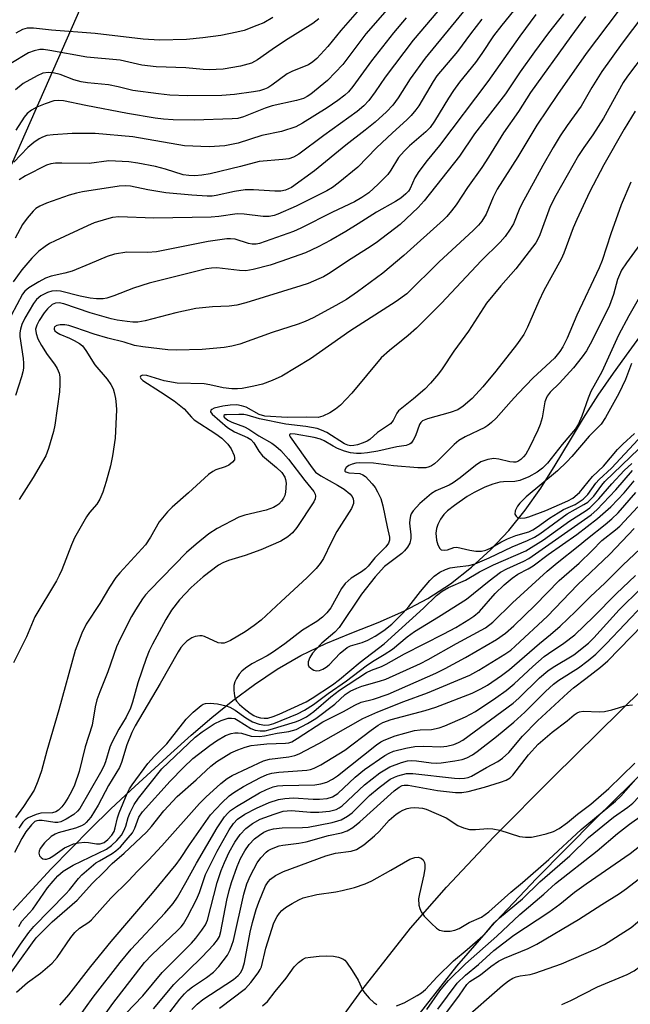
# Model space of a CAD drawing. Units: inches. Extents: x 1333762 to 1339762, y 529445 to 533446.
# Drawn here: x 1334844 to 1334983, y 532513 to 532738 of the extents above; entities that cross this region are included whole.
import ezdxf

# ---------------------------------------------------------------- set-up
doc = ezdxf.new("R2010")
doc.units = ezdxf.units.IN
doc.header["$MEASUREMENT"] = 0
for name, color, linetype in [('HYDRO-Single Line Stream', 4, 'Continuous'), ('NTRL-Trees', 3, 'Continuous'), ('TRANS-Driveway', 251, 'Continuous'), ('Undefined', 1, 'Continuous')]:
    doc.layers.add(name, color=color, linetype=linetype)

msp = doc.modelspace()

# ---------------------------------------------------------------- linework, layer by layer
at = {"layer": 'HYDRO-Single Line Stream'}
msp.add_lwpolyline([(1334842.25, 532534.88), (1334846.54, 532539.59), (1334850.91, 532544.26), (1334855.34, 532548.86), (1334859.83, 532553.39), (1334864.39, 532557.84), (1334869.02, 532562.21), (1334873.56, 532566.4), (1334878.14, 532570.57), (1334882.76, 532574.69), (1334887.47, 532578.72), (1334892.28, 532582.58), (1334897.22, 532586.25), (1334902.35, 532589.74), (1334907.76, 532592.87), (1334913.46, 532595.61), (1334919.38, 532598.05), (1334925.35, 532600.41), (1334931.18, 532602.93), (1334936.7, 532605.81), (1334941.83, 532609.17), (1334946.59, 532612.97), (1334950.98, 532616.97), (1334955.08, 532621.3), (1334958.86, 532625.99), (1334962.37, 532631), (1334965.68, 532636.24), (1334968.9, 532641.58), (1334972.13, 532646.9), (1334975.46, 532652.11), (1334978.93, 532657.17), (1334982.52, 532662.1), (1334986.54, 532667.64)], dxfattribs=at)
at = {"layer": 'NTRL-Trees'}
msp.add_polyline3d([(1334665.73, 532219.21, 0), (1334716.3, 532289.87, 0), (1334721.15, 532307.88, 0), (1334710.76, 532323.12, 0), (1334714.85, 532344.66, 0), (1334728.77, 532377.15, 0), (1334754.69, 532430.07, 0), (1334777.96, 532497.69, 0), (1334784.59, 532538.37, 0), (1334779.34, 532589.82, 0), (1334784.19, 532621.69, 0), (1334825.52, 532675.9, 0), (1334841, 532702.74, 0), (1334872.17, 532773.4, 0)], dxfattribs=at)
at = {"layer": 'TRANS-Driveway'}
for points in [[(1334909.96, 532500.57), (1334921.67, 532516.63), (1334932.71, 532530.75), (1334940.88, 532540.11), (1334951.68, 532551.53), (1334965.26, 532565.25), (1334985.54, 532585.18), (1334998.43, 532597.77), (1335010.82, 532609.58), (1335021.05, 532619.04), (1335029.2, 532626.22), (1335039.79, 532634.75), (1335053.41, 532644.9), (1335068.5, 532655.51), (1335081.92, 532664.36), (1335090.59, 532669.55), (1335100.16, 532674.76), (1335109.87, 532679.59), (1335119.2, 532683.79)], [(1335124.5, 532671.28), (1335115.68, 532667.31), (1335106.42, 532662.71), (1335097.32, 532657.76), (1335089.14, 532652.86), (1335076.14, 532644.29), (1335061.37, 532633.91), (1335048.11, 532624.02), (1335037.95, 532615.83), (1335030.15, 532608.96), (1335020.11, 532599.68), (1335007.85, 532588), (1334995.04, 532575.48), (1334974.84, 532555.63), (1334961.43, 532542.09), (1334950.94, 532530.98), (1334943.18, 532522.09), (1334932.5, 532508.44)]]:
    msp.add_lwpolyline(points, dxfattribs=at)
at = {"layer": 'Undefined'}
for points, elevation in [([(1334953.13, 532749.75), (1334936.07, 532728.88), (1334932.64, 532724.21), (1334929.89, 532719.84), (1334928.71, 532718.22), (1334927.27, 532716.66), (1334924.67, 532714.3), (1334922.42, 532712.46), (1334918.03, 532709.09), (1334910.88, 532703.23), (1334905.61, 532699.47), (1334904.26, 532698.81), (1334903.22, 532698.57), (1334901.8, 532698.57), (1334896.93, 532698.93), (1334895.06, 532698.92), (1334892.63, 532698.54), (1334888.48, 532697.58), (1334887.58, 532697.49), (1334886.43, 532697.5), (1334882.95, 532697.71), (1334876.97, 532698.24), (1334872.94, 532698.9), (1334868.95, 532699.72), (1334867.8, 532699.83), (1334866.37, 532699.71), (1334858.01, 532698.46), (1334856.66, 532698.17), (1334854.99, 532697.66), (1334849.81, 532695.86), (1334848.28, 532695.19), (1334847.39, 532694.62), (1334846.76, 532694.06), (1334845.41, 532692.47), (1334844.35, 532691.02), (1334842.68, 532687.89)], 326), ([(1334945.4, 532747.25), (1334933.35, 532732.96), (1334926.94, 532724.57), (1334924.7, 532721.23), (1334923.2, 532719.24), (1334922.07, 532718.01), (1334920.59, 532716.73), (1334913, 532711.28), (1334907.28, 532707.03), (1334906.08, 532706.34), (1334905.05, 532705.98), (1334903.61, 532705.78), (1334898.27, 532705.33), (1334894.04, 532704.19), (1334887.07, 532702.55), (1334885.23, 532702.23), (1334883.62, 532702.12), (1334882.25, 532702.15), (1334880.97, 532702.34), (1334876.92, 532703.61), (1334874.65, 532704.22), (1334870.63, 532704.98), (1334868.61, 532705.27), (1334864, 532705.52), (1334859.53, 532704.89), (1334853.31, 532705.01), (1334851.87, 532704.98), (1334850.85, 532704.83), (1334849.83, 532704.51), (1334845.04, 532702.11), (1334843.6, 532701.2)], 328), ([(1334961.52, 532746.25), (1334953.48, 532736.37), (1334951.64, 532733.95), (1334948.98, 532729.97), (1334947.51, 532727.91), (1334943.88, 532723.4), (1334942.5, 532721.52), (1334941.38, 532719.81), (1334938.18, 532714.53), (1334937.19, 532713.14), (1334936.23, 532712.15), (1334932.46, 532708.9), (1334931.24, 532707.72), (1334930, 532706.26), (1334928.23, 532703.36), (1334927.53, 532702.42), (1334925.34, 532700.16), (1334923.24, 532698.24), (1334921.6, 532697.13), (1334919.97, 532696.19), (1334914.99, 532693.83), (1334907.78, 532690.15), (1334906.05, 532689.44), (1334898.36, 532686.7), (1334897.55, 532686.52), (1334896.68, 532686.51), (1334895.83, 532686.69), (1334892.76, 532687.65), (1334891.73, 532687.77), (1334890.87, 532687.74), (1334886.63, 532687.17), (1334874.86, 532684.76), (1334872.82, 532684.6), (1334868.11, 532684.7), (1334865.29, 532684.23), (1334863.65, 532683.76), (1334859.69, 532682.04), (1334855.66, 532680.41), (1334853.97, 532679.93), (1334850.9, 532679.23), (1334849.61, 532678.79), (1334848.06, 532677.98), (1334845.8, 532676.59), (1334844.92, 532675.85), (1334844.36, 532675.12), (1334841.76, 532670.26)], 322), ([(1334925.33, 532745), (1334916.86, 532735.17), (1334913.86, 532731.55), (1334911.38, 532728.78), (1334910.5, 532728.03), (1334909.51, 532727.41), (1334905.83, 532725.92), (1334904.63, 532725.32), (1334901.12, 532722.73), (1334900.22, 532722.16), (1334899.47, 532721.8), (1334898.37, 532721.47), (1334896.96, 532721.22), (1334892.67, 532720.62), (1334889.76, 532720.38), (1334881.97, 532720.35), (1334877.88, 532720.48), (1334875.32, 532720.74), (1334869.47, 532721.52), (1334866.18, 532722.37), (1334863.93, 532722.84), (1334859.18, 532723.3), (1334857.73, 532723.53), (1334856.07, 532723.97), (1334852.96, 532725.16), (1334851.37, 532725.56), (1334850.31, 532725.64), (1334849.01, 532725.44), (1334847.67, 532724.88), (1334844.55, 532723.1), (1334842.74, 532721.67)], 334), ([(1334931.67, 532744.92), (1334922.58, 532734.4), (1334917.29, 532727.48), (1334915.59, 532725.6), (1334913.82, 532723.79), (1334910.03, 532720.72), (1334909.19, 532720.14), (1334908.32, 532719.7), (1334906.74, 532719.23), (1334901.18, 532718.03), (1334899.66, 532717.51), (1334894.66, 532715.52), (1334893.38, 532715.19), (1334892.12, 532715.04), (1334883.56, 532714.81), (1334878.68, 532714.83), (1334876.49, 532714.97), (1334874.56, 532715.23), (1334868.31, 532716.31), (1334858.79, 532718.13), (1334853.69, 532719.19), (1334852.61, 532719.28), (1334851.52, 532719.15), (1334849.53, 532718.51), (1334847.59, 532717.75), (1334846.43, 532717.08), (1334845.41, 532716.27), (1334844.74, 532715.43), (1334842.86, 532712.46)], 332), ([(1334987.74, 532741.34), (1334980.91, 532732.3), (1334976.32, 532725.86), (1334974, 532722.22), (1334971.58, 532717.93), (1334968.38, 532713.56), (1334966.79, 532711.17), (1334965.22, 532708.57), (1334962.84, 532704.42), (1334958.08, 532695.75), (1334957.44, 532694.4), (1334956.19, 532691.16), (1334955.43, 532689.94), (1334954.25, 532688.28), (1334953.13, 532686.99), (1334948.82, 532682.71), (1334939.75, 532673.08), (1334934.06, 532667.43), (1334932.21, 532665.73), (1334927.92, 532662.33), (1334926.04, 532660.66), (1334919.35, 532652.58), (1334916.76, 532649.87), (1334915.64, 532648.92), (1334914.36, 532648.16), (1334912.78, 532647.36), (1334911.7, 532647.08), (1334909.13, 532647.17), (1334904.64, 532647.08), (1334899.53, 532647.4), (1334898.28, 532647.74), (1334895.31, 532649.41), (1334894.27, 532649.75), (1334893.2, 532649.92), (1334891.69, 532649.89), (1334889.99, 532649.61), (1334888.04, 532649.15), (1334887.5, 532648.91), (1334887.28, 532648.73), (1334887.19, 532648.36), (1334887.58, 532647.8), (1334891.02, 532644.82), (1334892.63, 532643.8), (1334895.62, 532642.51), (1334896.39, 532642.02), (1334897.04, 532641.28), (1334898.15, 532639.43), (1334899.01, 532638.36), (1334902.2, 532635.7), (1334903.42, 532634.52), (1334904.09, 532633.48), (1334904.27, 532632.95), (1334904.39, 532632.1), (1334904.29, 532630.06), (1334904.1, 532629.32), (1334903.81, 532628.68), (1334903.31, 532627.97), (1334902.71, 532627.34), (1334902.25, 532627), (1334901.5, 532626.6), (1334899.88, 532625.99), (1334895.02, 532624.83), (1334893.64, 532624.38), (1334888.71, 532621.76), (1334886.8, 532620.58), (1334883.88, 532618.22), (1334881.72, 532616.31), (1334873.34, 532607.75), (1334872.37, 532606.68), (1334871.67, 532605.74), (1334870.06, 532603.26), (1334869.19, 532601.76), (1334866.58, 532596.64), (1334865.76, 532594.8), (1334863.8, 532589.12), (1334861.97, 532584.6), (1334861.3, 532582.76), (1334860.89, 532581.16), (1334860.23, 532577.02), (1334858.6, 532572.05), (1334857.24, 532566.47), (1334856.19, 532563.34), (1334855.55, 532561.92), (1334854.78, 532560.49), (1334854.02, 532559.28), (1334853.35, 532558.38), (1334852.57, 532557.65), (1334851.92, 532557.23), (1334851.22, 532557), (1334848.53, 532556.93), (1334847.45, 532556.68), (1334845.64, 532555.9), (1334844.97, 532555.44), (1334844.42, 532554.89), (1334843.51, 532553.56)], 312), ([(1334972.56, 532738.37), (1334969.21, 532733.85), (1334960.06, 532721.04), (1334957.33, 532716.73), (1334953.87, 532711.9), (1334950.49, 532706.35), (1334948.95, 532703.98), (1334945.67, 532699.42), (1334943.13, 532695.49), (1334942.09, 532694.11), (1334940.98, 532692.81), (1334940.23, 532692.05), (1334931.19, 532683.92), (1334926.42, 532679.96), (1334920.66, 532675.65), (1334918.14, 532673.97), (1334915.71, 532672.54), (1334910.57, 532669.79), (1334908.74, 532668.91), (1334907.11, 532668.3), (1334901.23, 532666.41), (1334893.84, 532663.76), (1334892, 532663.27), (1334890.29, 532663), (1334885.26, 532662.52), (1334879.47, 532662.39), (1334877.47, 532662.48), (1334871.76, 532663.12), (1334869.83, 532663.45), (1334867.48, 532664.2), (1334863.81, 532665.12), (1334860.71, 532666.06), (1334856.3, 532667.59), (1334854.88, 532667.99), (1334854.01, 532668.14), (1334852.92, 532668.14), (1334852.18, 532668.02), (1334851.68, 532667.72), (1334851.55, 532667.44), (1334851.55, 532667.16), (1334851.73, 532666.83), (1334852.11, 532666.49), (1334852.84, 532666.06), (1334855.03, 532665.16), (1334856.1, 532664.63), (1334857.36, 532663.89), (1334858.02, 532663.35), (1334858.79, 532662.33), (1334860.82, 532659.09), (1334863.61, 532655.8), (1334864.46, 532654.6), (1334865.01, 532653.6), (1334865.26, 532652.79), (1334865.52, 532651.39), (1334865.71, 532649.97), (1334865.75, 532648.84), (1334865.46, 532642.38), (1334864.84, 532638.34), (1334864.38, 532636.06), (1334863.44, 532632.51), (1334862.63, 532630.06), (1334861.99, 532628.46), (1334861.28, 532627.33), (1334859.63, 532625.4), (1334858.95, 532624.47), (1334856.21, 532619.63), (1334855.51, 532618.08), (1334853.33, 532612.4), (1334852.75, 532611.07), (1334852.11, 532609.88), (1334847.2, 532601.67), (1334845.28, 532597.14), (1334842.31, 532591.2)], 316), ([(1334980.03, 532739.59), (1334972.7, 532729.92), (1334966.17, 532720.61), (1334961.49, 532713.65), (1334957.15, 532706.42), (1334952.46, 532699.04), (1334951.51, 532697.23), (1334949.94, 532693.37), (1334948.94, 532691.74), (1334948.2, 532690.87), (1334946.96, 532689.64), (1334939.25, 532682.5), (1334931.85, 532675.23), (1334929.42, 532673.44), (1334918.89, 532666.73), (1334909.95, 532660.45), (1334903.39, 532656.49), (1334901.24, 532655.5), (1334899.04, 532654.66), (1334897.02, 532654.17), (1334894.42, 532653.7), (1334893.3, 532653.57), (1334892, 532653.58), (1334890.06, 532653.84), (1334886.99, 532654.5), (1334885.71, 532654.69), (1334879.58, 532654.88), (1334876.65, 532655.44), (1334872.71, 532656.6), (1334871.68, 532656.69), (1334871.24, 532656.46), (1334871.18, 532656.22), (1334871.28, 532655.96), (1334871.75, 532655.48), (1334875.81, 532652.92), (1334878.87, 532650.84), (1334881.17, 532649.01), (1334882.84, 532647.1), (1334883.47, 532646.54), (1334888.42, 532643.37), (1334889.72, 532642.32), (1334891.1, 532640.96), (1334891.89, 532639.89), (1334892.56, 532638.4), (1334892.67, 532637.9), (1334892.64, 532637.45), (1334892.22, 532636.86), (1334891.32, 532636.22), (1334890.54, 532635.83), (1334888.41, 532635.17), (1334887.69, 532634.78), (1334886.75, 532634.11), (1334882.13, 532629.9), (1334878.41, 532626.64), (1334877.35, 532625.58), (1334875.48, 532623.27), (1334873.49, 532619.8), (1334872.34, 532618.07), (1334866.52, 532611.72), (1334865.58, 532610.59), (1334864.17, 532608.43), (1334861.99, 532604.7), (1334858.88, 532600.03), (1334857.87, 532597.96), (1334856.34, 532594.02), (1334852.66, 532580.49), (1334849.9, 532571.17), (1334848.66, 532566.58), (1334847.89, 532564.24), (1334847.01, 532562.19), (1334844.61, 532558.45), (1334842.75, 532555.99)], 314), ([(1334961.23, 532738.84), (1334957.63, 532733.93), (1334950.35, 532723.58), (1334939.36, 532708.97), (1334936.53, 532705.58), (1334934.64, 532703.06), (1334933.71, 532701.61), (1334932.62, 532699.23), (1334932.24, 532698.6), (1334931.66, 532697.97), (1334930.53, 532697.04), (1334929.27, 532696.23), (1334924.97, 532693.83), (1334920.78, 532691.13), (1334918.02, 532689.45), (1334914.54, 532687.43), (1334911.73, 532685.95), (1334908.83, 532684.59), (1334903.19, 532682.55), (1334900.73, 532681.76), (1334896.89, 532680.77), (1334895.23, 532680.48), (1334893.8, 532680.52), (1334888.61, 532681.11), (1334887.42, 532681.07), (1334886.3, 532680.89), (1334873.23, 532677.68), (1334869.61, 532676.55), (1334865.18, 532674.76), (1334863.53, 532674.24), (1334862.7, 532674.07), (1334861.24, 532674.05), (1334859.81, 532674.23), (1334857.53, 532674.72), (1334853.04, 532675.86), (1334852.19, 532675.93), (1334851.07, 532675.86), (1334850.02, 532675.54), (1334848.55, 532674.77), (1334847.56, 532673.92), (1334846.85, 532673), (1334844.87, 532669.7), (1334844.2, 532668.21), (1334843.9, 532667.16), (1334843.79, 532666.33), (1334843.79, 532665.47), (1334844.52, 532660.5), (1334844.6, 532659.42), (1334844.56, 532658.31), (1334844.43, 532657.47), (1334844.13, 532656.33), (1334842.78, 532652.08)], 320), ([(1334967.59, 532739.02), (1334964.13, 532734.68), (1334960.94, 532730.37), (1334957.7, 532725.76), (1334954.34, 532720.76), (1334947.26, 532711.63), (1334943.9, 532706.59), (1334935.84, 532696.42), (1334934.46, 532694.85), (1334930.37, 532690.98), (1334924.89, 532686.85), (1334922.94, 532685.53), (1334918.35, 532682.7), (1334914.39, 532680.01), (1334912.93, 532679.13), (1334911.87, 532678.62), (1334909.41, 532677.61), (1334907.73, 532677.03), (1334895.19, 532673.21), (1334893.17, 532672.66), (1334891.43, 532672.38), (1334887.62, 532672.29), (1334883.85, 532671.86), (1334879.31, 532670.87), (1334872.32, 532669.06), (1334870.61, 532668.8), (1334869.48, 532668.8), (1334868.2, 532668.91), (1334865.95, 532669.23), (1334864.53, 532669.53), (1334859.77, 532670.89), (1334853.78, 532672.92), (1334852.7, 532673.18), (1334851.87, 532673.11), (1334851.15, 532672.76), (1334850.02, 532671.83), (1334849.28, 532670.91), (1334848.14, 532669.15), (1334847.59, 532668.12), (1334847.36, 532667.16), (1334847.45, 532666.19), (1334847.89, 532664.95), (1334848.69, 532663.46), (1334849.99, 532661.44), (1334851.65, 532659.2), (1334852.26, 532658.22), (1334852.72, 532657.17), (1334852.85, 532656.34), (1334852.9, 532654.64), (1334852.82, 532652.91), (1334851.73, 532645.33), (1334851.46, 532643.9), (1334850.32, 532639.98), (1334849.71, 532638.36), (1334846.78, 532633.37), (1334843.6, 532628.39)], 318), ([(1334911.86, 532737.84), (1334910.49, 532736.76), (1334904.24, 532732.94), (1334901.19, 532730.87), (1334897.91, 532728.5), (1334896.49, 532727.76), (1334893.98, 532727.04), (1334890.05, 532726.42), (1334886.89, 532726.25), (1334885.47, 532726.29), (1334881.54, 532726.69), (1334874.82, 532726.89), (1334871.52, 532727.33), (1334866.58, 532728.45), (1334858.99, 532729.1), (1334850.61, 532730.67), (1334849.15, 532730.85), (1334848.34, 532730.86), (1334847.03, 532730.59), (1334845.75, 532730.09), (1334841.71, 532727.69)], 336), ([(1334949, 532737.75), (1334946.41, 532734.41), (1334943.43, 532730.39), (1334938.74, 532724.88), (1334937.86, 532723.6), (1334934.59, 532718.03), (1334933.93, 532717.1), (1334932.88, 532715.82), (1334931.91, 532714.82), (1334928.59, 532711.89), (1334925.01, 532708.44), (1334920.71, 532704.1), (1334916.28, 532700.4), (1334914.94, 532699.41), (1334913.7, 532698.66), (1334906.67, 532695.2), (1334902.52, 532693.36), (1334901.71, 532693.09), (1334900.57, 532692.86), (1334899.15, 532692.83), (1334894.86, 532693.36), (1334893.25, 532693.45), (1334889.07, 532692.87), (1334887.3, 532692.71), (1334874.27, 532692.49), (1334866.3, 532692.74), (1334864.85, 532692.61), (1334863.46, 532692.26), (1334860.72, 532691.36), (1334859.13, 532690.69), (1334851.79, 532687.32), (1334850.51, 532686.65), (1334849.51, 532686.02), (1334848.1, 532684.95), (1334846.47, 532683.32), (1334844.22, 532680.7), (1334842.24, 532677.99)], 324), ([(1334931.74, 532738.08), (1334928.82, 532734.63), (1334923.83, 532728.31), (1334919.62, 532722.44), (1334918.59, 532721.26), (1334917.78, 532720.5), (1334916.14, 532719.22), (1334913.74, 532717.58), (1334908.16, 532714.1), (1334906.59, 532713.27), (1334903.32, 532712.21), (1334898.85, 532711.27), (1334893.45, 532709.55), (1334890.46, 532708.96), (1334886.9, 532708.69), (1334881.25, 532708.94), (1334869.49, 532710.97), (1334860.92, 532711.74), (1334855.7, 532711.7), (1334851.33, 532711.44), (1334849.89, 532711.25), (1334848.89, 532710.92), (1334848.16, 532710.54), (1334846.96, 532709.67), (1334845.6, 532708.52), (1334842.42, 532705.17)], 330), ([(1334901.36, 532738.12), (1334899.32, 532736.97), (1334897.75, 532736.3), (1334894.81, 532735.23), (1334893.16, 532734.79), (1334889.5, 532734.06), (1334885.45, 532733.5), (1334881.69, 532733.18), (1334875.57, 532732.99), (1334871.84, 532733.19), (1334860.9, 532734.54), (1334850.97, 532735.27), (1334846.84, 532735.73), (1334845.45, 532735.71), (1334844.37, 532735.39), (1334842.82, 532734.56)], 338), ([(1334986.16, 532730.1), (1334982.16, 532724.8), (1334981.16, 532723.33), (1334976.67, 532715.22), (1334974.25, 532711.46), (1334972.17, 532708.55), (1334970.99, 532706.74), (1334965.81, 532697.64), (1334964.55, 532695.11), (1334962.15, 532688.63), (1334961.79, 532687.82), (1334961.23, 532686.86), (1334956.68, 532680.89), (1334953.28, 532677.06), (1334950.05, 532673.12), (1334945.95, 532666.75), (1334942.55, 532662.19), (1334939.94, 532658.14), (1334939.11, 532657), (1334937.29, 532654.87), (1334935.96, 532653.54), (1334933.38, 532651.31), (1334929.99, 532648.56), (1334929.63, 532648.08), (1334928.75, 532646.34), (1334928.15, 532645.63), (1334925.17, 532643.65), (1334923.49, 532642.08), (1334922.88, 532641.66), (1334921.96, 532641.28), (1334920.62, 532640.87), (1334919.81, 532640.69), (1334919.07, 532640.64), (1334918.43, 532640.74), (1334917.69, 532641.03), (1334913.63, 532643.64), (1334912.45, 532644.2), (1334911.43, 532644.54), (1334908.87, 532645), (1334904.35, 532645.56), (1334898.32, 532646.73), (1334895.55, 532647.58), (1334894.75, 532647.74), (1334893.59, 532647.78), (1334890.83, 532647.7), (1334890.46, 532647.65), (1334890.21, 532647.52), (1334890.19, 532647.36), (1334890.31, 532647.13), (1334891.12, 532646.46), (1334892.07, 532646), (1334894.89, 532644.93), (1334895.9, 532644.41), (1334898.2, 532642.87), (1334901.13, 532641.23), (1334902.06, 532640.53), (1334903.16, 532639.52), (1334904.95, 532637.6), (1334908.64, 532632.71), (1334910.68, 532630.2), (1334910.99, 532629.57), (1334911.07, 532629.13), (1334910.99, 532628.51), (1334910.72, 532627.85), (1334906.82, 532622.01), (1334905.81, 532620.79), (1334904.8, 532619.91), (1334903.16, 532618.91), (1334898.63, 532616.94), (1334895.07, 532615.63), (1334891.29, 532614.51), (1334889.98, 532613.95), (1334888.98, 532613.4), (1334885.48, 532610.81), (1334882.75, 532608.36), (1334880.08, 532605.5), (1334878.28, 532603.2), (1334876.98, 532601.09), (1334873.93, 532595.43), (1334873.2, 532593.93), (1334872.52, 532592.15), (1334870.64, 532586.63), (1334869.41, 532582.24), (1334868.95, 532580.9), (1334867.99, 532578.81), (1334866.29, 532576.09), (1334864.68, 532573.07), (1334864.28, 532572), (1334863.3, 532568.68), (1334862.89, 532567.64), (1334862.15, 532566.24), (1334857.4, 532558.05), (1334856.9, 532557.42), (1334856.03, 532556.68), (1334854.33, 532555.57), (1334853.1, 532554.98), (1334852.44, 532554.84), (1334851.74, 532554.82), (1334848.85, 532555.25), (1334848.05, 532555.28), (1334847.65, 532555.22), (1334847.18, 532555.02), (1334846.39, 532554.32), (1334845.16, 532552.67), (1334844.18, 532551.19), (1334842.53, 532547.98)], 310), ([(1334983.91, 532716.84), (1334981.41, 532712.71), (1334976.78, 532704.61), (1334973.49, 532698.34), (1334970.56, 532692.13), (1334969.75, 532690.24), (1334967.6, 532684.47), (1334967.02, 532683.11), (1334963.11, 532675.97), (1334961.97, 532673.55), (1334959.39, 532667.6), (1334958.52, 532665.93), (1334956.89, 532663.63), (1334952.17, 532657.63), (1334949.16, 532654.07), (1334946.73, 532651.37), (1334944.75, 532649.61), (1334943.47, 532648.83), (1334941.75, 532648.22), (1334936.57, 532646.77), (1334935.43, 532646.28), (1334935.05, 532645.94), (1334934.77, 532645.5), (1334933.82, 532642.87), (1334933.36, 532641.87), (1334932.9, 532641.25), (1334932.48, 532640.96), (1334931.75, 532640.71), (1334929.62, 532640.35), (1334925.25, 532639.42), (1334922.94, 532639.03), (1334921.51, 532638.88), (1334920.39, 532638.86), (1334919.03, 532639.02), (1334917.69, 532639.36), (1334916.11, 532639.98), (1334915.13, 532640.5), (1334913.06, 532641.78), (1334912.19, 532642.14), (1334910.79, 532642.47), (1334906.45, 532643.25), (1334905.46, 532643.33), (1334905.13, 532643.21), (1334905.16, 532642.98), (1334905.34, 532642.67), (1334910.3, 532635.61), (1334911.11, 532634.63), (1334912.29, 532633.74), (1334916.1, 532631.67), (1334917.6, 532630.73), (1334918.94, 532629.64), (1334919.42, 532629.04), (1334919.64, 532628.56), (1334919.73, 532628.02), (1334919.71, 532627.47), (1334919.3, 532626.34), (1334915.95, 532621.08), (1334914.62, 532618.59), (1334912.89, 532614.94), (1334912.13, 532613.78), (1334911.27, 532612.69), (1334909.09, 532610.53), (1334903.23, 532605.16), (1334898.69, 532600.88), (1334897.14, 532599.68), (1334895.05, 532598.25), (1334891.73, 532596.31), (1334891.02, 532595.95), (1334890.32, 532595.7), (1334889.64, 532595.64), (1334888.92, 532595.76), (1334885.82, 532597.16), (1334885.29, 532597.31), (1334884.75, 532597.36), (1334883.67, 532597.21), (1334882.93, 532596.89), (1334881.82, 532596.12), (1334881.01, 532595.37), (1334880.45, 532594.69), (1334879.8, 532593.71), (1334875.73, 532586.5), (1334870.02, 532576.87), (1334869.28, 532575.32), (1334868.15, 532572.54), (1334866.87, 532568.48), (1334866.45, 532567.38), (1334863.91, 532563.23), (1334861.58, 532558.78), (1334859.91, 532556.05), (1334858.88, 532554.79), (1334858.48, 532554.45), (1334857.81, 532554.06), (1334856.42, 532553.57), (1334852.49, 532552.48), (1334851.77, 532552.17), (1334850.89, 532551.64), (1334849.4, 532550.2), (1334848.4, 532548.93), (1334848.13, 532548.28), (1334848.07, 532547.85), (1334848.27, 532547.2), (1334848.59, 532546.82), (1334849, 532546.54), (1334849.42, 532546.44), (1334849.84, 532546.47), (1334850.54, 532546.73), (1334851.24, 532547.13), (1334853.95, 532549.07), (1334854.96, 532549.55), (1334856, 532549.94), (1334857.09, 532550.21), (1334858.53, 532550.31), (1334859.39, 532550.26), (1334861.24, 532549.96), (1334862.02, 532549.98), (1334862.93, 532550.3), (1334863.79, 532550.96), (1334864.73, 532551.98), (1334865.2, 532552.77), (1334865.46, 532553.6), (1334865.97, 532555.9), (1334866.36, 532557.03), (1334868.21, 532561.45), (1334868.73, 532562.48), (1334869.31, 532563.37), (1334872.9, 532568.27), (1334874.42, 532569.95), (1334877.22, 532572.72), (1334881.63, 532578.33), (1334883.26, 532579.98), (1334885.03, 532581.47), (1334885.52, 532581.74), (1334886.01, 532581.91), (1334887.07, 532582.04), (1334888.79, 532581.85), (1334890.78, 532581.42), (1334891.56, 532581.11), (1334892.78, 532580.42), (1334895.22, 532578.67), (1334896.71, 532577.77), (1334898.26, 532577.19), (1334899.55, 532576.97), (1334900.52, 532577.08), (1334901.58, 532577.41), (1334906.99, 532579.56), (1334908.61, 532580.4), (1334910.61, 532581.72), (1334913.95, 532584.19), (1334918.11, 532587.12), (1334922.6, 532590.54), (1334924.1, 532591.53), (1334926.74, 532593.06), (1334928.6, 532594.29), (1334931.95, 532597.08), (1334933.61, 532598.35), (1334939.07, 532601.63), (1334945.48, 532605.71), (1334950.62, 532609.83), (1334953.23, 532611.8), (1334954.68, 532612.62), (1334958.55, 532614.31), (1334959.67, 532614.92), (1334973.86, 532624.86), (1334975.14, 532626.02), (1334979.51, 532630.6), (1334983.24, 532634.98)], 308), ([(1334982.93, 532700.62), (1334980.66, 532695.49), (1334978.31, 532688.87), (1334976.34, 532682.78), (1334975.7, 532681.14), (1334970.61, 532670.38), (1334968.43, 532665.15), (1334967.43, 532663.14), (1334966.74, 532662.06), (1334965.49, 532660.6), (1334960.69, 532656.11), (1334957.22, 532652.53), (1334955.61, 532650.81), (1334952.21, 532646.92), (1334951.19, 532645.89), (1334950.34, 532645.23), (1334949.61, 532644.79), (1334945.19, 532642.64), (1334943.76, 532641.8), (1334942.68, 532640.91), (1334939, 532637.26), (1334938.16, 532636.53), (1334937.49, 532636.06), (1334936.98, 532635.82), (1334936.22, 532635.62), (1334934.36, 532635.58), (1334928.81, 532636.03), (1334924.3, 532636.63), (1334921.14, 532636.73), (1334920.28, 532636.65), (1334919.46, 532636.43), (1334918.68, 532636.12), (1334918.05, 532635.71), (1334917.73, 532635.16), (1334917.78, 532634.86), (1334918.02, 532634.65), (1334918.67, 532634.48), (1334921.17, 532634.28), (1334921.84, 532634.03), (1334922.47, 532633.61), (1334923.97, 532631.98), (1334924.65, 532631.09), (1334925.23, 532630.14), (1334925.95, 532628.65), (1334926.4, 532626.94), (1334927.37, 532622.13), (1334927.9, 532619.84), (1334927.92, 532619.14), (1334927.73, 532618.46), (1334927.07, 532617.58), (1334924.61, 532615.09), (1334923.06, 532613.19), (1334922.45, 532612.57), (1334921.55, 532611.9), (1334919.17, 532610.5), (1334917.82, 532609.24), (1334917.01, 532608.09), (1334914.56, 532603.69), (1334913.68, 532602.57), (1334912.68, 532601.61), (1334911.36, 532600.59), (1334908.16, 532598.59), (1334904.11, 532595.53), (1334901.31, 532593.52), (1334900.06, 532592.75), (1334896.62, 532590.95), (1334895.16, 532589.99), (1334894.28, 532589.26), (1334893.74, 532588.59), (1334893.13, 532587.61), (1334892.75, 532586.85), (1334892.52, 532586.03), (1334892.49, 532584.86), (1334892.62, 532583.69), (1334892.87, 532582.87), (1334893.13, 532582.44), (1334893.81, 532581.68), (1334894.86, 532580.76), (1334896.2, 532579.72), (1334897.08, 532579.17), (1334897.76, 532578.88), (1334898.56, 532578.67), (1334899.38, 532578.57), (1334900.2, 532578.61), (1334901.42, 532578.93), (1334902.82, 532579.47), (1334908.95, 532582.29), (1334910.35, 532583.11), (1334914.94, 532586.16), (1334916.56, 532587.36), (1334921.28, 532591.31), (1334926.75, 532595.5), (1334935.66, 532603.67), (1334938.63, 532606.53), (1334939.92, 532607.53), (1334941.37, 532608.37), (1334945.22, 532610.05), (1334948.44, 532611.89), (1334951.64, 532613.48), (1334958.97, 532616.68), (1334963.01, 532619.22), (1334968.97, 532623.49), (1334972.5, 532625.72), (1334973.55, 532626.47), (1334975.64, 532628.52), (1334978.58, 532631.99), (1334981.4, 532634.98), (1334983.09, 532636.56)], 306), ([(1334985.53, 532687.26), (1334981.89, 532682.28), (1334980.78, 532680.6), (1334979.82, 532678.49), (1334978.91, 532675.06), (1334978.01, 532672.59), (1334974.06, 532664.61), (1334972.77, 532662.23), (1334971.8, 532660.84), (1334969.82, 532658.4), (1334966.62, 532654.91), (1334964.55, 532652.86), (1334963.86, 532651.94), (1334963.6, 532651.42), (1334963.34, 532650.63), (1334962.72, 532647.02), (1334962.26, 532645.44), (1334961.72, 532644.14), (1334959.85, 532640.22), (1334959, 532638.71), (1334958.45, 532638.07), (1334957.82, 532637.5), (1334957.13, 532637.06), (1334956.68, 532636.92), (1334956.2, 532636.86), (1334955.35, 532636.93), (1334952.8, 532637.55), (1334951.68, 532637.7), (1334950.31, 532637.48), (1334948.73, 532636.93), (1334947.5, 532636.15), (1334944.03, 532633.32), (1334942.45, 532632.18), (1334941.53, 532631.67), (1334938.45, 532630.35), (1334937.47, 532629.78), (1334934.88, 532627.48), (1334933.35, 532625.8), (1334932.9, 532625.12), (1334932.69, 532624.63), (1334932.53, 532623.82), (1334932.49, 532622.99), (1334932.77, 532620.34), (1334932.79, 532619.47), (1334932.54, 532618.47), (1334932.01, 532617.53), (1334931.34, 532616.66), (1334930.75, 532616.08), (1334926.82, 532613.15), (1334924.64, 532610.8), (1334921.56, 532606.83), (1334916.45, 532599.23), (1334915.46, 532598.2), (1334912.56, 532595.7), (1334911.15, 532594.26), (1334910.41, 532593.38), (1334909.83, 532592.41), (1334909.42, 532591.42), (1334909.38, 532590.74), (1334909.57, 532590.35), (1334910.29, 532589.72), (1334910.73, 532589.49), (1334911.2, 532589.37), (1334911.99, 532589.47), (1334912.78, 532589.77), (1334913.55, 532590.18), (1334914.22, 532590.71), (1334916.73, 532593.41), (1334918.27, 532594.69), (1334919.02, 532595.07), (1334921.69, 532595.8), (1334922.97, 532596.32), (1334924.71, 532597.24), (1334926.65, 532598.55), (1334928.46, 532599.98), (1334931.07, 532602.61), (1334932.35, 532604.03), (1334934.97, 532607.42), (1334937.09, 532609.93), (1334938.11, 532610.93), (1334939.43, 532611.86), (1334940.69, 532612.47), (1334941.76, 532612.8), (1334943.36, 532613.08), (1334946.02, 532613.37), (1334947.41, 532613.73), (1334950.62, 532615.12), (1334955.9, 532617.58), (1334959.4, 532619.02), (1334960.95, 532619.81), (1334962.18, 532620.57), (1334968.41, 532625.09), (1334972.19, 532627.21), (1334973.07, 532627.79), (1334974.43, 532629.12), (1334976.26, 532631.65), (1334976.97, 532632.51), (1334984.74, 532639.95)], 304), ([(1334985.8, 532676.03), (1334982.4, 532670.24), (1334980.08, 532665.79), (1334976.29, 532657.48), (1334973.81, 532653.01), (1334973.19, 532651.46), (1334971.77, 532647.38), (1334970.94, 532645.64), (1334970.26, 532644.51), (1334967.27, 532640.89), (1334963.93, 532636.67), (1334962.81, 532635.55), (1334961.54, 532634.64), (1334959.65, 532633.55), (1334957.64, 532632.73), (1334956.44, 532632.49), (1334953.91, 532632.4), (1334953.08, 532632.3), (1334951.48, 532631.86), (1334949.64, 532631.18), (1334947.22, 532629.99), (1334945.59, 532629.06), (1334942.73, 532627.04), (1334941.11, 532625.79), (1334940.34, 532625), (1334939.56, 532623.9), (1334938.93, 532622.7), (1334938.62, 532621.75), (1334938.51, 532620.73), (1334938.64, 532619.11), (1334938.91, 532618.07), (1334939.38, 532617.22), (1334939.71, 532616.94), (1334940.38, 532616.81), (1334941.13, 532616.95), (1334942.55, 532617.47), (1334943.3, 532617.52), (1334946.25, 532616.86), (1334947.6, 532616.64), (1334948.88, 532616.62), (1334949.91, 532616.82), (1334950.91, 532617.27), (1334953.26, 532618.66), (1334954.8, 532619.42), (1334956.74, 532620.17), (1334959.63, 532621.03), (1334960.55, 532621.44), (1334961.65, 532622.14), (1334964.38, 532624.12), (1334966.33, 532625.38), (1334967.59, 532626.08), (1334970.23, 532627.26), (1334972.02, 532628.45), (1334973.07, 532629.49), (1334974.92, 532632.07), (1334975.66, 532632.97), (1334978.49, 532635.51), (1334984.56, 532642.07)], 302), ([(1334983.01, 532659.35), (1334981.69, 532655.74), (1334980.17, 532652.56), (1334977.15, 532647.08), (1334976.12, 532645.57), (1334973.37, 532642.79), (1334969.47, 532638.19), (1334968.3, 532636.94), (1334966.17, 532634.91), (1334959.08, 532628.97), (1334957.59, 532627.58), (1334957.06, 532626.88), (1334956.57, 532625.84), (1334956.48, 532625.08), (1334956.75, 532624.56), (1334957.06, 532624.32), (1334957.77, 532624.15), (1334958.84, 532624.21), (1334959.68, 532624.42), (1334963.56, 532625.91), (1334968.55, 532628.08), (1334969.72, 532628.71), (1334971.21, 532630), (1334974.13, 532633.63), (1334976.67, 532635.99), (1334979.86, 532639.74), (1334981.07, 532641.02), (1334983.72, 532643.45)], 300), ([(1334843.56, 532531.17), (1334844.24, 532532.33), (1334846.7, 532535.12), (1334850.07, 532539.94), (1334851.31, 532541.49), (1334852.41, 532542.69), (1334853.64, 532543.72), (1334855.87, 532545.13), (1334863.49, 532548.76), (1334864.61, 532549.56), (1334865.81, 532550.71), (1334866.88, 532551.97), (1334867.47, 532552.9), (1334867.89, 532553.98), (1334868.43, 532555.97), (1334868.87, 532557.07), (1334869.81, 532558.94), (1334870.78, 532560.35), (1334876.11, 532567.08), (1334883.68, 532574.23), (1334885.3, 532575.47), (1334888.03, 532577.32), (1334889.57, 532578.06), (1334891.17, 532578.57), (1334891.97, 532578.62), (1334892.73, 532578.48), (1334893.51, 532578.08), (1334896.39, 532576.21), (1334897.38, 532575.85), (1334898.46, 532575.69), (1334899.61, 532575.73), (1334900.78, 532575.97), (1334906.54, 532577.74), (1334907.52, 532578.1), (1334909.06, 532578.91), (1334910.7, 532580.07), (1334914.54, 532583.44), (1334916.58, 532584.99), (1334922.73, 532588.98), (1334923.81, 532589.54), (1334926.12, 532590.38), (1334927.17, 532590.87), (1334931.35, 532593.21), (1334940.29, 532597.76), (1334943.03, 532599.27), (1334945.99, 532601.03), (1334947.17, 532601.82), (1334948.43, 532602.89), (1334952.02, 532606.98), (1334954.08, 532608.95), (1334955.88, 532610.49), (1334957.18, 532611.36), (1334959.52, 532612.61), (1334960.63, 532613.31), (1334964.07, 532615.87), (1334970.59, 532620.39), (1334975.3, 532624.06), (1334978.32, 532626.75), (1334979.97, 532628.36), (1334981.41, 532629.93), (1334983.69, 532632.65)], 310), ([(1334841.24, 532523.06), (1334843.92, 532527.13), (1334845.81, 532529.77), (1334846.94, 532531.16), (1334854.25, 532538.56), (1334855.09, 532539.52), (1334857.09, 532542.09), (1334857.86, 532542.92), (1334861.06, 532545.62), (1334861.86, 532546.13), (1334864.82, 532547.74), (1334865.64, 532548.34), (1334866.67, 532549.32), (1334868.46, 532551.34), (1334869.38, 532552.51), (1334869.91, 532553.55), (1334870.88, 532556.02), (1334871.67, 532557.24), (1334877.98, 532564.25), (1334881.03, 532567.36), (1334883.14, 532569.39), (1334887.06, 532572.36), (1334888.52, 532573.39), (1334890.58, 532574.62), (1334891.91, 532575.12), (1334892.72, 532575.26), (1334893.49, 532575.25), (1334894.25, 532575.14), (1334896.41, 532574.5), (1334898.37, 532574.44), (1334899.46, 532574.55), (1334902.38, 532575.14), (1334905.05, 532575.52), (1334906.72, 532576), (1334909.25, 532577.35), (1334911.15, 532578.54), (1334915.48, 532581.78), (1334917.82, 532583.97), (1334918.99, 532584.71), (1334920.53, 532585.45), (1334921.61, 532585.87), (1334925.69, 532587), (1334927.11, 532587.48), (1334935, 532591.04), (1334936.72, 532591.91), (1334943.2, 532595.58), (1334949.78, 532599.13), (1334951.5, 532600.42), (1334955.92, 532604.84), (1334963.86, 532612.04), (1334966.12, 532613.94), (1334970.92, 532617.73), (1334972.99, 532619.48), (1334977.07, 532622.66), (1334978.57, 532623.97), (1334980, 532625.36), (1334984.01, 532629.96)], 312), ([(1334840.1, 532518.32), (1334846.64, 532527.44), (1334847.49, 532528.54), (1334848.44, 532529.58), (1334851.11, 532532.22), (1334856.83, 532537.16), (1334860.32, 532541.02), (1334862.79, 532543.44), (1334864.75, 532545.49), (1334867.53, 532547.86), (1334872.6, 532552.65), (1334873.74, 532553.94), (1334876.57, 532557.49), (1334879.6, 532560.73), (1334883.93, 532564.52), (1334887.25, 532567.66), (1334888.61, 532568.69), (1334891.82, 532570.66), (1334893.4, 532571.41), (1334895.04, 532572.02), (1334896.47, 532572.36), (1334897.85, 532572.54), (1334899.97, 532572.71), (1334904.28, 532572.87), (1334905.04, 532572.98), (1334905.67, 532573.2), (1334906.94, 532573.93), (1334912.74, 532577.77), (1334917.49, 532580.11), (1334920.02, 532581.58), (1334921.51, 532582.2), (1334924.26, 532582.89), (1334927.6, 532584.03), (1334938.5, 532588.86), (1334940.63, 532589.89), (1334945.21, 532592.38), (1334952.27, 532596.48), (1334954.33, 532597.98), (1334956.23, 532599.65), (1334961.08, 532604.34), (1334966.61, 532609.94), (1334971.11, 532613.85), (1334974.09, 532616.76), (1334976.28, 532619.02), (1334979.42, 532621.47), (1334980.39, 532622.32), (1334984.47, 532626.7)], 314), ([(1334842.97, 532516.17), (1334845.52, 532518.36), (1334848.5, 532520.5), (1334851.11, 532522.78), (1334852.26, 532524.08), (1334855.39, 532528.67), (1334856.28, 532529.81), (1334857.36, 532530.76), (1334859.44, 532532.11), (1334860.06, 532532.63), (1334864.51, 532537.61), (1334868.48, 532541.54), (1334870.57, 532543.78), (1334873.04, 532546.25), (1334876.07, 532549.5), (1334884.64, 532559.18), (1334886.08, 532560.61), (1334889.55, 532563.72), (1334890.95, 532564.82), (1334892.09, 532565.53), (1334899.26, 532568.88), (1334900.6, 532569.22), (1334905.03, 532569.8), (1334906.35, 532570.11), (1334907.4, 532570.5), (1334911.84, 532572.79), (1334921.88, 532578.52), (1334925.27, 532580.03), (1334931.17, 532582.36), (1334936.62, 532584.38), (1334946.2, 532588.41), (1334948.28, 532589.5), (1334954.17, 532593.16), (1334955.56, 532594.11), (1334956.59, 532594.95), (1334963.93, 532601.79), (1334970.76, 532608.96), (1334978.13, 532615.97), (1334983.64, 532621.75)], 316), ([(1334852.86, 532513.26), (1334854.93, 532515.56), (1334859.94, 532522.01), (1334864.58, 532527.75), (1334873.93, 532538.75), (1334879.36, 532545.28), (1334880.33, 532546.62), (1334882.38, 532549.73), (1334887.18, 532556.6), (1334889.77, 532559.32), (1334891.41, 532560.89), (1334892.48, 532561.67), (1334894.72, 532563), (1334898.58, 532565.11), (1334900.11, 532565.78), (1334901.15, 532566.06), (1334902.76, 532566.3), (1334909.1, 532566.75), (1334909.95, 532566.91), (1334910.77, 532567.18), (1334912.29, 532567.98), (1334917.75, 532571.27), (1334923.74, 532575.85), (1334925.38, 532576.99), (1334926.45, 532577.59), (1334928.33, 532578.26), (1334936.08, 532580.35), (1334938.48, 532581.11), (1334946.77, 532584.3), (1334948.77, 532585.27), (1334950.24, 532586.12), (1334953.45, 532588.32), (1334955.23, 532589.69), (1334962.07, 532595.61), (1334964.62, 532597.63), (1334966.8, 532599.52), (1334970.32, 532602.86), (1334973.73, 532606.31), (1334976.98, 532609.31), (1334981.15, 532613.52), (1334986.27, 532618.29)], 318), ([(1334856.94, 532510.19), (1334860.43, 532515.03), (1334866.58, 532522.96), (1334869.1, 532525.98), (1334876.8, 532534.2), (1334878.67, 532536.41), (1334879.64, 532537.86), (1334881.56, 532541.14), (1334883.99, 532545.58), (1334888.7, 532553.64), (1334890.38, 532556.08), (1334891.14, 532556.97), (1334891.73, 532557.53), (1334893.08, 532558.45), (1334898.33, 532561.55), (1334899.93, 532562.37), (1334901.42, 532562.95), (1334902.46, 532563.14), (1334903.62, 532563.22), (1334910.9, 532563.38), (1334912.3, 532563.62), (1334913.66, 532564.04), (1334914.95, 532564.7), (1334916.1, 532565.48), (1334924.99, 532572.48), (1334925.98, 532573.18), (1334926.74, 532573.6), (1334929.25, 532574.54), (1334933.61, 532575.79), (1334934.89, 532575.95), (1334937.47, 532576.02), (1334939.23, 532576.37), (1334940.56, 532576.87), (1334945.24, 532578.9), (1334947.49, 532580.12), (1334952.14, 532583.18), (1334954.49, 532584.91), (1334956.3, 532586.39), (1334960.6, 532590.38), (1334963.17, 532592.62), (1334964.13, 532593.33), (1334967.67, 532595.64), (1334970.14, 532597.58), (1334974.38, 532601.64), (1334979.58, 532606.92), (1334983.96, 532611.04)], 320), ([(1334861.35, 532508.59), (1334864.91, 532513.59), (1334872.15, 532522.95), (1334873.82, 532524.72), (1334879.67, 532530.23), (1334880.48, 532531.09), (1334881, 532531.78), (1334881.9, 532533.31), (1334884, 532537.27), (1334884.67, 532538.92), (1334886.07, 532542.95), (1334888.69, 532548.3), (1334891.39, 532553.13), (1334892.42, 532554.57), (1334893.36, 532555.6), (1334895.01, 532556.75), (1334897.64, 532558.09), (1334900.53, 532559.37), (1334902.69, 532560.09), (1334904.1, 532560.33), (1334906.08, 532560.46), (1334910.58, 532560.13), (1334912.03, 532560.13), (1334913.77, 532560.31), (1334914.98, 532560.68), (1334916.15, 532561.46), (1334920.14, 532565.17), (1334922.25, 532566.9), (1334926.9, 532570.06), (1334927.88, 532570.62), (1334928.87, 532571.04), (1334931.67, 532571.79), (1334933.68, 532572.14), (1334935.75, 532572.2), (1334939.64, 532572.09), (1334941.03, 532572.2), (1334942.6, 532572.58), (1334943.66, 532573.03), (1334944.67, 532573.58), (1334956.09, 532581.98), (1334957.37, 532583.13), (1334962.12, 532587.75), (1334964.02, 532589.39), (1334965.2, 532590.19), (1334969.88, 532592.98), (1334973.24, 532595.68), (1334974.5, 532596.9), (1334980.27, 532603.27), (1334985.19, 532608.1)], 322), ([(1334867.89, 532511.35), (1334871.8, 532515.37), (1334876.16, 532520.69), (1334882.86, 532527.37), (1334883.82, 532528.47), (1334885.2, 532530.28), (1334886, 532531.5), (1334886.49, 532532.59), (1334888.72, 532541.17), (1334889.63, 532543.87), (1334890.36, 532545.72), (1334891.44, 532548.07), (1334892.73, 532550.36), (1334893.94, 532552.09), (1334895.19, 532553.43), (1334896.72, 532554.61), (1334898.48, 532555.56), (1334901.66, 532556.76), (1334903.72, 532557.39), (1334904.6, 532557.51), (1334905.61, 532557.53), (1334909.91, 532557.21), (1334911.81, 532557.19), (1334914.28, 532557.42), (1334915.82, 532557.82), (1334916.5, 532558.17), (1334917.17, 532558.66), (1334922.23, 532563.4), (1334925.71, 532566.17), (1334928.01, 532567.52), (1334930.65, 532568.51), (1334932, 532568.88), (1334932.95, 532568.97), (1334934.09, 532568.9), (1334937.44, 532568.42), (1334938.55, 532568.37), (1334939.68, 532568.42), (1334942.79, 532568.87), (1334944.47, 532569.2), (1334945.55, 532569.59), (1334946.83, 532570.26), (1334947.89, 532570.99), (1334952.31, 532574.44), (1334956.24, 532577.65), (1334958.74, 532579.99), (1334963.47, 532584.69), (1334965.27, 532586.33), (1334966.5, 532587.23), (1334970.95, 532590.05), (1334973.15, 532591.73), (1334974.9, 532593.2), (1334977.34, 532595.57), (1334985.69, 532604.39)], 324), ([(1334874.2, 532512.39), (1334878.8, 532517.92), (1334885.17, 532524.15), (1334887.97, 532527.07), (1334888.8, 532528.11), (1334889.2, 532528.88), (1334889.52, 532529.99), (1334890.92, 532537.14), (1334891.44, 532539.33), (1334891.98, 532541.2), (1334893.24, 532544.79), (1334894, 532546.63), (1334894.97, 532548.37), (1334895.98, 532549.81), (1334897.19, 532551.08), (1334898.33, 532551.98), (1334899.3, 532552.61), (1334900.37, 532553.07), (1334901.49, 532553.41), (1334903.53, 532553.63), (1334908.11, 532553.69), (1334909.39, 532553.78), (1334914.9, 532554.82), (1334916.17, 532555.17), (1334916.91, 532555.46), (1334918.35, 532556.26), (1334919.42, 532557.05), (1334920.59, 532558.13), (1334923.37, 532560.95), (1334925.56, 532562.8), (1334928.12, 532564.68), (1334929.05, 532565.18), (1334929.85, 532565.48), (1334931.84, 532565.96), (1334933.25, 532566.02), (1334942.73, 532564.91), (1334943.91, 532564.83), (1334945.05, 532564.89), (1334945.82, 532565.08), (1334946.58, 532565.39), (1334950.06, 532567.39), (1334952.64, 532568.69), (1334953.68, 532569.44), (1334955.1, 532570.8), (1334958.2, 532574.46), (1334961.64, 532577.95), (1334968.52, 532584.39), (1334969.83, 532585.52), (1334972.66, 532587.59), (1334975.97, 532590.17), (1334977.69, 532591.64), (1334988.18, 532602.53)], 326), ([(1334876.17, 532509.35), (1334880.22, 532514.61), (1334881.27, 532515.83), (1334882.02, 532516.56), (1334883.06, 532517.39), (1334886.28, 532519.51), (1334887.82, 532520.73), (1334889.04, 532522.01), (1334891.03, 532524.59), (1334891.69, 532525.85), (1334892.43, 532527.97), (1334894.73, 532538.49), (1334895.45, 532540.88), (1334896.28, 532542.74), (1334897.8, 532545.64), (1334898.64, 532546.81), (1334899.87, 532548.08), (1334900.33, 532548.44), (1334901.04, 532548.83), (1334902.84, 532549.5), (1334903.67, 532549.67), (1334907.3, 532550.15), (1334908.94, 532550.46), (1334914.06, 532551.89), (1334917, 532552.47), (1334918.29, 532552.95), (1334919.55, 532553.7), (1334921.15, 532554.95), (1334928.99, 532562.07), (1334930.12, 532562.87), (1334930.84, 532563.22), (1334931.3, 532563.32), (1334932.15, 532563.3), (1334938.89, 532562.12), (1334942.95, 532561.66), (1334944.39, 532561.63), (1334945.84, 532561.89), (1334949.56, 532562.91), (1334953.18, 532564.01), (1334954.48, 532564.48), (1334955.42, 532564.99), (1334956.05, 532565.58), (1334959.59, 532570.27), (1334961.82, 532572.66), (1334965, 532575.38), (1334968.42, 532577.95), (1334970.02, 532579.32), (1334970.71, 532579.81), (1334971.2, 532580.04), (1334972.01, 532580.19), (1334975.77, 532580.06), (1334976.92, 532580.12), (1334978.58, 532580.49), (1334981.83, 532581.47), (1334983.27, 532581.64)], 328), ([(1334929.53, 532513.09), (1334931.26, 532513.75), (1334934.27, 532515.4), (1334935.22, 532516.02), (1334936.11, 532516.8), (1334938.8, 532519.7), (1334942.53, 532523.34), (1334945.66, 532525.88), (1334949.2, 532528.98), (1334949.91, 532529.71), (1334951.79, 532531.94), (1334953, 532533.13), (1334958.24, 532537.48), (1334962.18, 532541.29), (1334968.98, 532547.25), (1334973.29, 532551.44), (1334978.92, 532556.03), (1334982.21, 532558.31), (1334983.32, 532559.23), (1334986.18, 532562.17), (1334992.87, 532570.23), (1334997.88, 532575.42), (1335000, 532577.47)], 334), ([(1334936.43, 532512.25), (1334939.39, 532516.46), (1334940.43, 532517.8), (1334941.35, 532518.81), (1334945.26, 532522.67), (1334952.37, 532528.97), (1334957.63, 532533.86), (1334963.08, 532538.51), (1334965.73, 532540.92), (1334975.23, 532548.4), (1334979.84, 532552.32), (1334982.59, 532554.45), (1334985.47, 532556.52), (1334986.56, 532557.39), (1334990.09, 532561.06), (1334994.71, 532565.5), (1334998.26, 532568.75), (1334999.09, 532569.75), (1335000, 532571.09)], 336), ([(1334882.91, 532512.24), (1334884.11, 532513.47), (1334885.45, 532514.5), (1334892.43, 532519.06), (1334893.5, 532519.95), (1334894.06, 532520.67), (1334894.52, 532521.62), (1334894.93, 532522.92), (1334896.2, 532529.82), (1334896.73, 532532.08), (1334897.55, 532535.05), (1334898.15, 532536.66), (1334899.69, 532540.37), (1334900.27, 532541.33), (1334900.82, 532541.94), (1334901.99, 532542.75), (1334903.82, 532543.68), (1334913.46, 532547.27), (1334915.61, 532547.83), (1334919.24, 532548.32), (1334920.43, 532548.7), (1334922.09, 532549.77), (1334924.53, 532551.77), (1334925.57, 532552.79), (1334927.89, 532555.36), (1334929.44, 532556.71), (1334930.27, 532557.27), (1334930.96, 532557.62), (1334931.97, 532557.98), (1334932.75, 532558.16), (1334933.56, 532558.23), (1334934.64, 532558.2), (1334935.44, 532558.08), (1334936.28, 532557.83), (1334940.87, 532555.86), (1334943.52, 532554.11), (1334944.81, 532553.6), (1334946.14, 532553.25), (1334947.55, 532553.21), (1334950.35, 532553.46), (1334951.43, 532553.42), (1334953.07, 532553.06), (1334957.52, 532551.66), (1334958.9, 532551.46), (1334960.26, 532551.52), (1334961.35, 532551.68), (1334963.61, 532552.27), (1334965.26, 532552.8), (1334966.54, 532553.49), (1334968.48, 532554.84), (1334970.78, 532556.72), (1334973.78, 532559), (1334977.89, 532562.57), (1334983.81, 532568.34)], 330), ([(1334889.26, 532512.51), (1334895.15, 532517.02), (1334896.39, 532518.37), (1334898.06, 532520.61), (1334898.52, 532521.35), (1334898.78, 532521.95), (1334899.74, 532526.2), (1334901.61, 532531.95), (1334902.34, 532533.43), (1334902.86, 532534.15), (1334903.45, 532534.77), (1334904.28, 532535.44), (1334905.77, 532536.38), (1334907.31, 532537.24), (1334908.31, 532537.66), (1334911.41, 532538.44), (1334915.72, 532539.04), (1334917.14, 532539.33), (1334919.95, 532540.05), (1334922.38, 532540.88), (1334923.9, 532541.58), (1334928.27, 532543.95), (1334932.59, 532546.48), (1334933.67, 532546.88), (1334934.47, 532546.94), (1334935.12, 532546.72), (1334935.63, 532546.29), (1334935.92, 532545.69), (1334936, 532545.19), (1334935.97, 532544.35), (1334935.75, 532542.91), (1334934.74, 532538.57), (1334934.55, 532537.42), (1334934.65, 532536.03), (1334934.84, 532535.22), (1334935.15, 532534.46), (1334935.85, 532533.52), (1334937.52, 532531.79), (1334938.61, 532530.78), (1334939.32, 532530.32), (1334940.37, 532530.08), (1334941.77, 532530.07), (1334942.82, 532530.29), (1334943.82, 532530.67), (1334946.06, 532532.08), (1334948.88, 532533.27), (1334950.54, 532534.48), (1334955.55, 532538.95), (1334958.26, 532541.18), (1334964.25, 532546.39), (1334971.55, 532553.27), (1334979.41, 532559.65), (1334980.59, 532560.83), (1334984.05, 532564.68)], 332), ([(1334938.93, 532512.35), (1334943.37, 532518.2), (1334945.21, 532520.07), (1334948.19, 532522.46), (1334951.66, 532525.65), (1334956.22, 532529.19), (1334964.24, 532534.37), (1334966.72, 532536.23), (1334970.09, 532538.93), (1334972.72, 532540.88), (1334982.75, 532547.77), (1334985.96, 532550.26), (1334988.42, 532552.31), (1334996.19, 532559.79), (1334998.22, 532561.64), (1335000, 532563.08)], 338), ([(1334940.51, 532511.05), (1334943.89, 532515.5), (1334945.58, 532517.97), (1334946.22, 532518.58), (1334948.68, 532520.12), (1334951.05, 532522.06), (1334952.74, 532523.24), (1334954.15, 532523.95), (1334959.5, 532526.16), (1334961.45, 532527.14), (1334970.95, 532532.75), (1334976.3, 532536.18), (1334980.29, 532538.62), (1334981.89, 532539.78), (1334988.21, 532544.68), (1334993.97, 532549.74), (1334996.62, 532551.97), (1335000, 532554.38)], 340), ([(1334899.03, 532513.08), (1334900.12, 532514.03), (1334901.9, 532516.36), (1334904.42, 532519.4), (1334906.24, 532521.95), (1334907.21, 532522.98), (1334908.09, 532523.66), (1334908.84, 532523.97), (1334909.94, 532524.18), (1334911.94, 532524.41), (1334913.7, 532524.48), (1334915.17, 532524.42), (1334916.3, 532524.18), (1334917.34, 532523.76), (1334917.78, 532523.44), (1334918.15, 532523.03), (1334919.44, 532521.12), (1334920.81, 532518.9), (1334921.9, 532516.55), (1334922.37, 532515.85), (1334923.33, 532514.8), (1334924.37, 532513.83), (1334925.03, 532513.35)], 334)]:
    msp.add_lwpolyline(points, dxfattribs=dict(at, elevation=elevation))
for points in [[(1334944.46, 532509.65, 342), (1334953.67, 532517.71, 342), (1334955.05, 532518.78, 342), (1334956.04, 532519.35, 342), (1334956.81, 532519.67, 342), (1334957.72, 532519.91, 342), (1334959.95, 532520.23, 342), (1334961.06, 532520.49, 342), (1334967.14, 532522.65, 342), (1334975.02, 532526.07, 342), (1334976.92, 532527.02, 342), (1334982.95, 532530.9, 342), (1334984.4, 532532.1, 342), (1334990.38, 532537.56, 342), (1334991.52, 532538.35, 342), (1334994.63, 532540, 342), (1334996.02, 532540.87, 342), (1334997.83, 532542.31, 342), (1335000, 532544.24, 342)], [(1334967.19, 532513.39, 344), (1334969.22, 532514.26, 344), (1334975.33, 532517.37, 344), (1334982.07, 532520.22, 344), (1334983.68, 532521.08, 344), (1334985.08, 532522.08, 344), (1334987.39, 532523.91, 344), (1334991.32, 532527.5, 344), (1334992.91, 532528.82, 344), (1334997.54, 532531.92, 344), (1335000, 532533.75, 344)]]:
    msp.add_polyline3d(points, dxfattribs=at)

doc.saveas('drawing.dxf')
